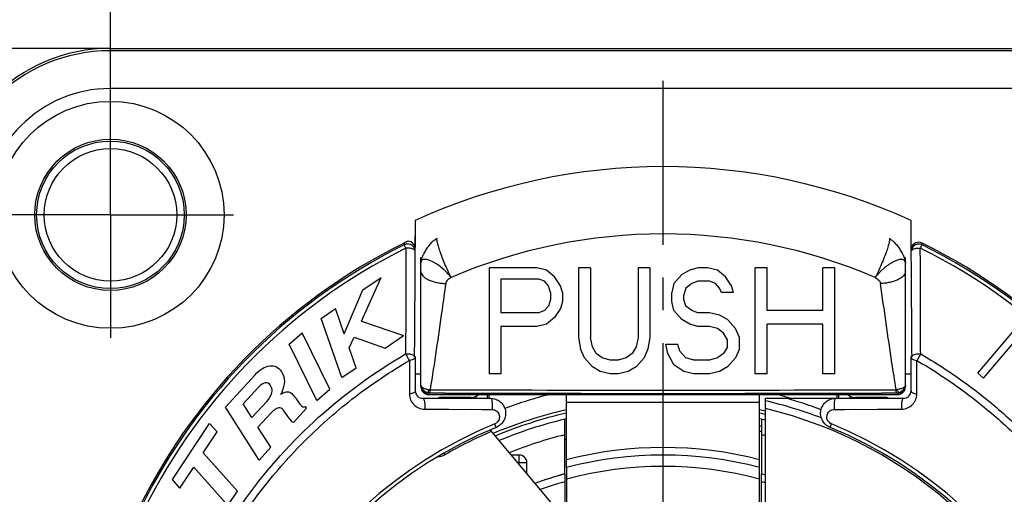
# Model space of a CAD drawing. Units: millimetres. Extents: x 0 to 420, y 0 to 297.
# Drawn here: x 228 to 280, y 214 to 239 of the extents above; entities that cross this region are included whole.
import ezdxf

# ---------------------------------------------------------------- set-up
doc = ezdxf.new("R2010")
doc.units = ezdxf.units.MM
doc.header["$LTSCALE"] = 23.1
doc.linetypes.add('CENTER', pattern=[0.6, 0.375, -0.075, 0.075, -0.075])
doc.layers.get('0').update_dxf_attribs({"linetype": 'CONTINUOUS'})
for name, color, linetype in [('AUSFORMSCHRAEGEN', 7, 'CONTINUOUS'), ('BEZUGSACHSEN', 7, 'CONTINUOUS'), ('FASEN', 7, 'CONTINUOUS'), ('FLAECHEN', 7, 'CONTINUOUS'), ('RUNDUNGEN', 7, 'CONTINUOUS'), ('ZEICHNUNGSBEMASSUNGEN', 7, 'CONTINUOUS')]:
    doc.layers.add(name, color=color, linetype=linetype)
doc.styles.get("Standard").update_dxf_attribs({"font": 'txt', "width": 0.7})
doc.dimstyles.new('DIMSTYLE_4', dxfattribs={"dimtxt": 3.5, "dimasz": 3.5, "dimexe": 1.5, "dimexo": 0, "dimgap": 0.875, "dimtad": 1, "dimlfac": 0.5, "dimdsep": 46, "dimtxsty": 'STANDARD', "dimblk": '_FILLED', "dimblk1": '_FILLED', "dimblk2": '_FILLED', "dimcen": 0.09, "dimclrt": 5, "dimadec": 3, "dimazin": 2, "dimtp": 0.3, "dimtm": 0.3, "dimtfac": 1, "dimtofl": 0, "dimtmove": 0, "dimatfit": 3, "dimldrblk": '_FILLED', "dimfxl": 1, "dimtolj": 1, "dimarcsym": 0})
doc.dimstyles.new('DIMSTYLE_5', dxfattribs={"dimtxt": 3.5, "dimasz": 3.5, "dimexe": 1.5, "dimexo": 0, "dimgap": 0.875, "dimtad": 1, "dimdec": 3, "dimlfac": 0.5, "dimdsep": 46, "dimtxsty": 'STANDARD', "dimblk": '_FILLED', "dimblk1": '_FILLED', "dimblk2": '_FILLED', "dimcen": 0.09, "dimclrt": 5, "dimadec": 3, "dimazin": 2, "dimtp": 0.2, "dimtm": 0.2, "dimtfac": 1, "dimtdec": 3, "dimtofl": 0, "dimtmove": 0, "dimatfit": 3, "dimldrblk": '_FILLED', "dimfxl": 1, "dimtolj": 1, "dimarcsym": 0})

# ---------------------------------------------------------------- blocks, each defined once
blk = doc.blocks.new('_FILLED')
at = {"color": 0, "linetype": 'BYBLOCK'}
blk.add_solid([(0, 0), (-1, 0.125), (-1, -0.125)], dxfattribs=at)
blk = doc.blocks.new('*D4')
at = {"layer": 'ZEICHNUNGSBEMASSUNGEN', "color": 2, "linetype": 'CONTINUOUS'}
for p, q in [((233.207, 237.44), (204.085, 237.44)), ((205.585, 237.44), (205.585, 199.441)), ((205.585, 161.443), (205.585, 199.441)), ((233.207, 161.443), (204.085, 161.443))]:
    blk.add_line(p, q, dxfattribs=at)
at = {"layer": 'ZEICHNUNGSBEMASSUNGEN', "color": 2, "linetype": 'CONTINUOUS', "xscale": 3.5, "yscale": 3.5, "zscale": 3.5}
for p, rotation in [((205.585, 237.44), 90), ((205.585, 161.443), 270)]:
    blk.add_blockref('_FILLED', p, dxfattribs=dict(at, rotation=rotation))
at = {"layer": 'ZEICHNUNGSBEMASSUNGEN', "color": 5, "linetype": 'CONTINUOUS', "insert": (201.21, 199.441), "char_height": 3.5, "width": 36, "attachment_point": 2, "rotation": 90, "line_spacing_factor": 0.9}
blk.add_mtext('38{\\ftxt.shx;\\W1.000000;\\H3.500000; }[1.496]', dxfattribs=at)
blk = doc.blocks.new('*D6')
at = {"layer": 'ZEICHNUNGSBEMASSUNGEN', "color": 2, "linetype": 'CONTINUOUS'}
for p, q in [((233.207, 229.996), (233.207, 253.972)), ((291.607, 230.533), (291.607, 253.972)), ((233.207, 252.472), (262.407, 252.472)), ((291.607, 252.472), (262.407, 252.472))]:
    blk.add_line(p, q, dxfattribs=at)
at = {"layer": 'ZEICHNUNGSBEMASSUNGEN', "color": 2, "linetype": 'CONTINUOUS', "xscale": 3.5, "yscale": 3.5, "zscale": 3.5, "rotation": 180}
blk.add_blockref('_FILLED', (233.207, 252.472), dxfattribs=at)
at = {"layer": 'ZEICHNUNGSBEMASSUNGEN', "color": 2, "linetype": 'CONTINUOUS', "xscale": 3.5, "yscale": 3.5, "zscale": 3.5}
blk.add_blockref('_FILLED', (291.607, 252.472), dxfattribs=at)
at = {"layer": 'ZEICHNUNGSBEMASSUNGEN', "color": 5, "linetype": 'CONTINUOUS', "insert": (260.407, 256.847), "char_height": 3.5, "width": 21.375, "attachment_point": 2, "line_spacing_factor": 0.9}
blk.add_mtext('29,2\\P[1.150]', dxfattribs=at)

msp = doc.modelspace()

# ---------------------------------------------------------------- linework, layer by layer
at = {"color": 7, "linetype": 'CONTINUOUS'}
for p, q in [((253.2072, 225.8395), (253.2072, 220.2395)), ((255.7272, 225.8395), (253.2072, 225.8395)), ((256.2522, 225.7204), (255.7272, 225.8395)), ((257.9322, 225.8395), (257.9322, 222.1459)), ((258.5622, 225.8395), (257.9322, 225.8395)), ((258.5622, 225.8395), (258.5622, 222.1459)), ((261.0822, 225.8395), (261.0822, 222.1459)), ((261.7122, 225.8395), (261.0822, 225.8395)), ((261.7122, 225.8395), (261.7122, 222.1459)), ((264.2322, 225.8395), (263.8122, 225.7204)), ((264.7572, 225.8395), (264.2322, 225.8395)), ((265.2822, 225.7204), (264.7572, 225.8395)), ((267.2772, 220.2395), (267.2772, 225.8395)), ((267.9072, 225.8395), (267.2772, 225.8395)), ((267.9072, 223.5757), (267.9072, 225.8395)), ((270.8472, 223.5757), (270.8472, 225.8395)), ((271.4772, 225.8395), (270.8472, 225.8395)), ((271.4772, 220.2395), (271.4772, 225.8395)), ((246.468, 223.0189), (247.5019, 225.322)), ((246.5419, 224.6677), (247.5019, 225.322)), ((256.6722, 225.3629), (256.2522, 225.7204)), ((256.9872, 224.8863), (256.6722, 225.3629)), ((263.3922, 225.4821), (262.9722, 225.0055)), ((263.8122, 225.7204), (263.3922, 225.4821)), ((265.7022, 225.3629), (265.2822, 225.7204)), ((266.0172, 224.8863), (265.7022, 225.3629)), ((253.8372, 225.2438), (253.8372, 223.4566)), ((255.8322, 225.2438), (253.8372, 225.2438)), ((256.1472, 225.1246), (255.8322, 225.2438)), ((256.3572, 224.8863), (256.1472, 225.1246)), ((256.4622, 224.5289), (256.3572, 224.8863)), ((257.0922, 224.5289), (256.9872, 224.8863)), ((262.9722, 225.0055), (262.8672, 224.5289)), ((263.6022, 224.7672), (263.4972, 224.4098)), ((263.9172, 225.0055), (263.6022, 224.7672)), ((264.2322, 225.1246), (263.9172, 225.0055)), ((264.8622, 225.1246), (264.2322, 225.1246)), ((265.1772, 225.0055), (264.8622, 225.1246)), ((265.3872, 224.7672), (265.1772, 225.0055)), ((265.4922, 224.5289), (265.3872, 224.7672)), ((266.1222, 224.5289), (266.0172, 224.8863)), ((245.5635, 222.3393), (246.5419, 224.6677)), ((256.4622, 224.5289), (256.4622, 224.1715)), ((257.0922, 224.5289), (257.0922, 224.0523)), ((262.8672, 224.0523), (262.8672, 224.5289)), ((263.4972, 224.1715), (263.4972, 224.4098)), ((266.1222, 224.5289), (265.4922, 224.5289)), ((256.3572, 223.814), (256.1472, 223.5757)), ((256.4622, 224.1715), (256.3572, 223.814)), ((256.9872, 223.6949), (256.6722, 223.2183)), ((257.0922, 224.0523), (256.9872, 223.6949)), ((262.9722, 223.5757), (262.8672, 224.0523)), ((263.6022, 223.814), (263.4972, 224.1715)), ((263.9172, 223.5757), (263.6022, 223.814)), ((244.3403, 223.1672), (245.0943, 223.681)), ((245.5635, 222.3393), (245.0943, 223.681)), ((255.8322, 223.4566), (253.8372, 223.4566)), ((256.1472, 223.5757), (255.8322, 223.4566)), ((256.6722, 223.2183), (256.2522, 222.8608)), ((263.3922, 223.0991), (262.9722, 223.5757)), ((264.2322, 223.4566), (263.9172, 223.5757)), ((264.8622, 223.4566), (264.2322, 223.4566)), ((265.3872, 223.3374), (264.8622, 223.4566)), ((265.8072, 223.0991), (265.3872, 223.3374)), ((270.8472, 223.5757), (267.9072, 223.5757)), ((245.434, 220.04), (244.3403, 223.1672)), ((246.468, 223.0189), (248.6911, 222.2599)), ((253.8372, 222.7417), (253.8372, 220.2395)), ((255.7272, 222.7417), (253.8372, 222.7417)), ((256.2522, 222.8608), (255.7272, 222.7417)), ((263.8122, 222.8608), (263.3922, 223.0991)), ((264.2322, 222.7417), (263.8122, 222.8608)), ((264.8622, 222.7417), (264.2322, 222.7417)), ((265.2822, 222.6225), (264.8622, 222.7417)), ((266.2272, 222.6225), (265.8072, 223.0991)), ((267.9072, 220.2395), (267.9072, 222.8608)), ((270.8472, 222.8608), (267.9072, 222.8608)), ((270.8472, 220.2395), (270.8472, 222.8608)), ((279.0279, 220.2676), (281.0983, 222.7075)), ((242.6464, 221.8021), (243.3331, 222.4029)), ((244.7951, 219.4301), (243.3331, 222.4029)), ((245.8204, 221.6048), (246.089, 222.1716)), ((246.089, 222.1716), (247.716, 221.5953)), ((247.716, 221.5953), (248.6911, 222.2599)), ((257.9322, 222.1459), (258.0372, 221.5502)), ((258.6672, 221.6693), (258.5622, 222.1459)), ((261.0822, 222.1459), (260.9772, 221.6693)), ((261.7122, 222.1459), (261.6072, 221.5502)), ((265.5972, 222.3842), (265.2822, 222.6225)), ((265.8072, 222.0268), (265.5972, 222.3842)), ((266.4372, 222.1459), (266.2272, 222.6225)), ((266.4372, 221.5502), (266.4372, 222.1459)), ((279.3329, 220.0088), (281.139, 222.1373)), ((244.1085, 218.8293), (242.6464, 221.8021)), ((258.8772, 221.3119), (258.6672, 221.6693)), ((260.9772, 221.6693), (260.7672, 221.3119)), ((262.6572, 221.3119), (262.5522, 221.7885)), ((263.1822, 221.7885), (262.5522, 221.7885)), ((263.2872, 221.431), (263.1822, 221.7885)), ((265.8072, 221.6693), (265.5972, 221.3119)), ((265.8072, 221.6693), (265.8072, 222.0268)), ((246.188, 220.5539), (245.8204, 221.6048)), ((258.2472, 221.0736), (258.0372, 221.5502)), ((259.1922, 221.0736), (258.8772, 221.3119)), ((260.7672, 221.3119), (260.4522, 221.0736)), ((261.6072, 221.5502), (261.3972, 221.0736)), ((262.9722, 220.7161), (262.6572, 221.3119)), ((263.6022, 221.0736), (263.2872, 221.431)), ((265.5972, 221.3119), (265.2822, 221.0736)), ((266.4372, 221.5502), (266.2272, 221.0736)), ((258.6672, 220.597), (258.2472, 221.0736)), ((259.0872, 220.3587), (258.6672, 220.597)), ((259.6122, 220.9544), (259.1922, 221.0736)), ((260.0322, 220.9544), (259.6122, 220.9544)), ((260.4522, 221.0736), (260.0322, 220.9544)), ((260.9772, 220.597), (260.5572, 220.3587)), ((261.3972, 221.0736), (260.9772, 220.597)), ((263.4972, 220.3587), (262.9722, 220.7161)), ((264.0222, 220.9544), (263.6022, 221.0736)), ((264.8622, 220.9544), (264.0222, 220.9544)), ((265.2822, 221.0736), (264.8622, 220.9544)), ((265.8072, 220.597), (265.3872, 220.3587)), ((266.2272, 221.0736), (265.8072, 220.597)), ((239.2833, 218.4706), (240.8495, 220.1788)), ((245.434, 220.04), (246.188, 220.5539)), ((253.8372, 220.2395), (253.2072, 220.2395)), ((259.6122, 220.2395), (259.0872, 220.3587)), ((260.0322, 220.2395), (259.6122, 220.2395)), ((260.5572, 220.3587), (260.0322, 220.2395)), ((264.0222, 220.2395), (263.4972, 220.3587)), ((264.8622, 220.2395), (264.0222, 220.2395)), ((265.3872, 220.3587), (264.8622, 220.2395)), ((267.9072, 220.2395), (267.2772, 220.2395)), ((271.4772, 220.2395), (270.8472, 220.2395)), ((279.0279, 220.2676), (279.3329, 220.0088)), ((240.2188, 218.6423), (241.0677, 219.5681)), ((244.1085, 218.8293), (244.7951, 219.4301)), ((253.4072, 219.1395), (271.4072, 219.1395)), ((240.6815, 217.9157), (240.2188, 218.6423)), ((240.6815, 217.9157), (241.4851, 218.7922)), ((243.5701, 218.4111), (243.5109, 218.504)), ((241.0626, 215.6761), (239.2833, 218.4706)), ((241.0004, 217.4148), (241.6951, 218.1725)), ((242.5361, 218.0386), (242.3781, 218.2649)), ((242.8795, 217.6578), (243.5701, 218.4111)), ((236.4851, 214.6401), (238.4467, 217.6091)), ((238.8405, 217.1647), (238.4467, 217.6091)), ((257.2072, 214.9409), (257.2072, 217.8304)), ((267.6072, 217.8304), (267.6072, 214.9409)), ((238.1112, 216.0608), (238.8405, 217.1647)), ((241.6792, 216.3486), (241.0004, 217.4148)), ((257.2664, 216.7777), (257.3064, 216.7892)), ((257.2669, 216.776), (257.3072, 216.7864)), ((239.9147, 214.0258), (238.1112, 216.0608)), ((241.0626, 215.6761), (241.6792, 216.3486)), ((236.8789, 214.1957), (237.6082, 215.2996)), ((239.4117, 213.2646), (237.6082, 215.2996)), ((236.8789, 214.1957), (236.4851, 214.6401)), ((239.4117, 213.2646), (239.9147, 214.0258))]:
    msp.add_line(p, q, dxfattribs=at)
for radius in [3.9, 3.5]:
    msp.add_circle((233.2072, 228.6395), radius, dxfattribs=at)
for centre, radius, start, end in [((262.4072, 199.4395), 30.9, 115.8539, 116.2713), ((248.9065, 226.845), 0.4025, 64.89313, 86.31769), ((248.9073, 226.8477), 0.3998, 10.93786, 64.8327), ((239.3116, 220.5), 3.1937, 335.15729, 336.50979), ((262.4072, 195.9395), 22.5, 103.10424, 103.36245), ((261.6085, 196.1535), 22.1201, 74.25733, 74.52564), ((262.4072, 195.9395), 22.5, 76.10993, 76.86865), ((263.2263, 195.8203), 21.7981, 78.4061, 78.67279), ((263.1877, 196.2149), 21.3984, 106.06427, 106.22944), ((262.4072, 195.9395), 19.7, 105.30513, 109.24745)]:
    msp.add_arc(centre, radius, start, end, dxfattribs=at)
at = {"color": 9, "linetype": 'CONTINUOUS'}
for radius, start, end in [(23.9685, 104.43836, 110.42199), (23.9685, 73.80457, 75.56167), (21.7, 103.86478, 112.01694), (21.7, 75.58774, 76.13522)]:
    msp.add_arc((262.4072, 195.9395), radius, start, end, dxfattribs=at)
at = {"color": 7, "linetype": 'CONTINUOUS'}
for points in [[(240.8495, 220.1788), (241.1085, 220.4613), (241.3673, 220.6182), (241.6254, 220.6546)], [(241.6254, 220.6546), (241.8851, 220.6911), (242.095, 220.5857), (242.252, 220.3391)], [(242.252, 220.3391), (242.3511, 220.1835), (242.3995, 220.0145), (242.3972, 219.8321)], [(241.3835, 219.7534), (241.267, 219.7309), (241.1622, 219.6713), (241.0677, 219.5681)], [(241.668, 219.6153), (241.5955, 219.7292), (241.4997, 219.7757), (241.3835, 219.7534)], [(241.6357, 218.9997), (241.7722, 219.2275), (241.784, 219.4332), (241.668, 219.6153)], [(242.3972, 219.8321), (242.3952, 219.6655), (242.3433, 219.4634), (242.2406, 219.2271)], [(242.2098, 219.1583), (242.2998, 219.2083), (242.3722, 219.2422), (242.4278, 219.2619)], [(242.4278, 219.2619), (242.503, 219.2885), (242.5841, 219.2869), (242.6699, 219.2615)], [(242.6699, 219.2615), (242.7557, 219.2362), (242.8875, 219.1003), (243.0615, 218.8527)], [(241.4851, 218.7922), (241.5324, 218.8438), (241.583, 218.9119), (241.6357, 218.9997)], [(243.0615, 218.8527), (243.1842, 218.6781), (243.273, 218.5659), (243.326, 218.5209)], [(243.326, 218.5209), (243.3791, 218.4759), (243.4418, 218.4704), (243.5109, 218.504)], [(241.9004, 218.3474), (241.8121, 218.2841), (241.7444, 218.2263), (241.6951, 218.1725)], [(242.3781, 218.2649), (242.2455, 218.4547), (242.0871, 218.4812), (241.9004, 218.3474)], [(242.8795, 217.6578), (242.8007, 217.694), (242.688, 217.8218), (242.5361, 218.0386)]]:
    msp.add_open_spline(points, degree=3, dxfattribs=at)
at = {"layer": 'AUSFORMSCHRAEGEN', "color": 7, "linetype": 'CONTINUOUS'}
for p, q in [((233.2072, 237.4395), (291.6072, 237.4395)), ((253.2072, 218.9395), (253.2072, 219.1395)), ((271.6072, 218.9395), (271.6072, 219.1395))]:
    msp.add_line(p, q, dxfattribs=at)
for centre, radius, start, end in [((233.2072, 228.6395), 8.8, 90, 180), ((262.4072, 195.9395), 25.8932, 117.15862, 117.3406), ((262.4072, 195.9395), 25.8932, 62.6594, 62.84138), ((262.4072, 195.9395), 22.8, 102.92945, 112.91079), ((262.4072, 195.9395), 22.8, 76.29763, 77.07055)]:
    msp.add_arc(centre, radius, start, end, dxfattribs=at)
at = {"layer": 'BEZUGSACHSEN', "color": 7, "linetype": 'CENTER'}
for p, q in [((262.4072, 199.3395), (262.4072, 237.3395)), ((233.2072, 228.6395), (233.2072, 235.1395)), ((233.2072, 228.6395), (226.7072, 228.6395)), ((233.2072, 228.6395), (233.2072, 222.1395)), ((233.2072, 228.6395), (239.7072, 228.6395))]:
    msp.add_line(p, q, dxfattribs=at)
at = {"layer": 'BEZUGSACHSEN', "color": 7, "linetype": 'CONTINUOUS'}
for p, q in [((257.3072, 215.2784), (257.3072, 214.6572)), ((267.5072, 214.6572), (267.5072, 215.2784))]:
    msp.add_line(p, q, dxfattribs=at)
msp.add_circle((233.2072, 228.6395), 6, dxfattribs=at)
for radius, start, end in [(20, 75.22641, 104.77359), (19.4, 74.75859, 105.24141)]:
    msp.add_arc((262.4072, 195.9395), radius, start, end, dxfattribs=at)
at = {"layer": 'FASEN', "color": 7, "linetype": 'CONTINUOUS'}
msp.add_circle((233.2072, 228.6395), 4, dxfattribs=at)
at = {"layer": 'FLAECHEN', "color": 7, "linetype": 'CONTINUOUS'}
for p, q in [((249.3069, 228.3409), (249.2971, 226.6954)), ((249.3069, 228.3409), (249.2987, 226.9291)), ((275.5173, 226.6953), (275.5075, 228.3409)), ((249.3071, 220.2302), (249.6067, 220.2325)), ((275.2076, 220.2325), (275.5073, 220.2302))]:
    msp.add_line(p, q, dxfattribs=at)
msp.add_arc((262.4072, 199.6103), 31.5763, 65.48846, 114.51154, dxfattribs=at)
for points, knots in [([(249.2971, 226.6954), (249.2911, 225.7661), (249.2788, 223.9058), (249.2645, 222.0456), (249.2572, 221.1146)], [0, 0, 0, 0, 0.4995537, 1, 1, 1, 1]), ([(275.5572, 221.1138), (275.5499, 222.0449), (275.5356, 223.9054), (275.5233, 225.7659), (275.5173, 226.6954)], [0, 0, 0, 0, 0.5004463, 1, 1, 1, 1])]:
    msp.add_open_spline(points, degree=3, knots=knots, dxfattribs=at)
at = {"layer": 'RUNDUNGEN', "color": 9, "linetype": 'CONTINUOUS'}
for p, q in [((233.2072, 235.3171), (233.2072, 237.4395)), ((291.6072, 237.3167), (233.2072, 237.3167)), ((291.6072, 235.3171), (233.2072, 235.3171)), ((248.7302, 227.1478), (248.7297, 227.0536)), ((248.8184, 226.8745), (248.7297, 227.0536)), ((276.0847, 227.0536), (276.0842, 227.1478)), ((248.804, 222.1949), (248.8004, 221.2829)), ((248.8042, 222.2595), (248.804, 222.1949)), ((250.0266, 219.2125), (250.0072, 219.2122)), ((250.0072, 219.1395), (250.0072, 219.2122)), ((250.8778, 219.2111), (250.0438, 219.2126)), ((252.5357, 218.9395), (252.5357, 219.0567)), ((272.2787, 219.0567), (272.2787, 218.9395)), ((274.7705, 219.2126), (273.9366, 219.2111)), ((274.7878, 219.2125), (274.7705, 219.2126)), ((274.7878, 219.2125), (274.8072, 219.2122)), ((274.8072, 219.2122), (274.8072, 219.1395)), ((257.3072, 218.7395), (267.5072, 218.7395)), ((249.8078, 218.3649), (253.3676, 218.3541)), ((271.4468, 218.3541), (275.0064, 218.3649)), ((253.5868, 217.3996), (253.5108, 217.5846)), ((271.2276, 217.3996), (271.3036, 217.5846)), ((250.829, 216.0406), (250.8775, 215.9564)), ((254.8072, 215.4176), (254.8072, 215.9395)), ((254.7048, 215.5395), (255.2072, 215.5395))]:
    msp.add_line(p, q, dxfattribs=at)
at = {"layer": 'RUNDUNGEN', "color": 7, "linetype": 'CONTINUOUS'}
for p, q in [((249.6072, 219.5396), (249.6072, 226.3768)), ((275.2072, 219.5396), (275.2072, 226.3768)), ((249.3072, 221.1141), (249.3072, 219.3395)), ((275.5072, 219.3395), (275.5072, 221.1133)), ((250.0072, 219.1395), (253.4072, 219.1395)), ((253.1357, 218.9395), (253.1357, 219.1395)), ((257.3072, 215.2784), (257.3072, 219.1395)), ((267.5072, 215.2784), (267.5072, 219.1395)), ((271.4072, 219.1395), (274.8072, 219.1395)), ((271.6787, 219.1395), (271.6787, 218.9395)), ((249.7072, 218.9395), (253.2928, 218.9395)), ((252.2446, 218.9779), (250.5881, 218.9779)), ((267.8072, 212.7621), (267.8072, 218.9395)), ((267.8072, 218.9395), (275.1072, 218.9395)), ((274.2263, 218.9779), (272.5698, 218.9779)), ((253.2618, 217.2593), (257.0072, 212.7957)), ((254.8072, 215.9395), (254.3692, 215.9395)), ((255.2072, 214.9409), (255.2072, 215.5395)), ((257.2072, 214.9409), (257.2072, 212.8178)), ((267.6072, 212.8178), (267.6072, 214.9409)), ((257.3072, 214.6572), (257.3072, 212.8456)), ((267.5072, 212.8456), (267.5072, 214.6572))]:
    msp.add_line(p, q, dxfattribs=at)
at = {"layer": 'RUNDUNGEN', "color": 9, "linetype": 'CONTINUOUS'}
for points in [[(249.8078, 218.3649), (250.4557, 218.3637), (251.0801, 218.361)], [(252.2616, 218.3573), (252.8237, 218.3551), (253.3676, 218.3541)], [(271.4468, 218.3541), (271.9874, 218.355), (272.5474, 218.3573)], [(273.7287, 218.361), (274.3551, 218.3637), (275.0064, 218.3649)]]:
    msp.add_lwpolyline(points, dxfattribs=at)
for centre, radius, start, end in [((233.2072, 228.6395), 8.6772, 90, 180), ((233.2072, 228.6395), 6.6775, 90, 180), ((262.4072, 199.168), 28.4589, 66.80884, 113.19116), ((262.4072, 199.4395), 30.8158, 116.34963, 63.65037), ((262.4072, 199.4395), 30.6158, 116.34745, 63.65255), ((248.9078, 226.6925), 0.4027, 102.33537, 116.25505), ((250.0072, 219.6122), 0.4, 201.95117, 270.00042), ((250.0429, 216.9458), 2.2667, 89.97616, 90.41277), ((262.4046, 3586.887), 3367.5154, 269.7908371, 270.2092505), ((274.8072, 219.6122), 0.4, 269.99964, 337.51427), ((274.6574, 219.7728), 0.5799, 321.54229, 328.47432), ((274.8077, 219.6119), 0.3994, 337.52036, 339.5257), ((262.4072, 195.9395), 23.9, 69.55869, 74.22932), ((262.4072, 195.9395), 23.1, 320.0581, 76.48101), ((262.4072, 195.9395), 23.402, 112.3433, 67.6567), ((271.4571, 217.9555), 0.4015, 224.58651, 242.05136), ((271.4541, 217.9507), 0.3958, 242.10655, 247.64742), ((262.4072, 195.9395), 23.1, 113.14389, 119.9419), ((250.4752, 216.6549), 0.806, 271.71195, 299.94059), ((262.4072, 195.9395), 20.4, 75.52257, 104.47737), ((262.4072, 195.9395), 19.3, 105.63045, 109.69121), ((262.4072, 195.9395), 19.3, 73.74911, 74.36953)]:
    msp.add_arc(centre, radius, start, end, dxfattribs=at)
at = {"layer": 'RUNDUNGEN', "color": 7, "linetype": 'CONTINUOUS'}
for centre, radius, start, end in [((262.4072, 199.4395), 30.9, 116.2713, 63.7287), ((248.9078, 226.6957), 0.3992, 12.20035, 102.37433), ((275.9072, 226.6953), 0.3999, 63.64753, 167.83949), ((275.9072, 226.7893), 0.3999, 63.72596, 165.47266), ((249.7072, 219.3395), 0.4, 180, 270), ((262.4072, 6790.5358), 6571.3348, 269.89947461, 270.10052471), ((275.1072, 219.3395), 0.4, 270, 360), ((262.4072, 195.9395), 23.5, 69.15831, 76.71545), ((262.4072, 195.9395), 22.9685, 102.83321, 113.03377), ((262.4072, 195.9395), 22.9685, 76.39425, 77.16679), ((262.4072, 195.9395), 22.5, 103.3625, 112.67719), ((262.4072, 195.9395), 23.202, 112.3433, 67.6567), ((254.8072, 215.5395), 0.4, 0, 90), ((262.4072, 195.9395), 19.7, 105.30513, 110.12137), ((262.4072, 195.9395), 19.7, 74.08948, 74.69487)]:
    msp.add_arc(centre, radius, start, end, dxfattribs=at)
for centre, major_axis, ratio, start_param, end_param in [((250.0072, 219.5396), (0, 0.4), 0.9999619, -4.712389, -3.1415927), ((274.8072, 219.5396), (0, 0.4), 0.9999619, -3.1415927, -1.5707963), ((252.2446, 219.578), (-0.4189, -0.4296), 0.9999257, 7.0560029, 7.8030013), ((272.5698, 219.578), (-0.4189, 0.4296), 0.9999257, 7.904962, 8.6519604)]:
    msp.add_ellipse(centre, major_axis=major_axis, ratio=ratio, start_param=start_param, end_param=end_param, dxfattribs=at)
at = {"layer": 'RUNDUNGEN', "color": 9, "linetype": 'CONTINUOUS'}
for points, knots in [([(249.6072, 226.1068), (249.6072, 226.1266), (249.6125, 226.1727), (249.6277, 226.2473), (249.6535, 226.3324), (249.6892, 226.4237), (249.7335, 226.5198), (249.8038, 226.6557), (249.9059, 226.8252), (250.0428, 227.0152), (250.1648, 227.1582), (250.2635, 227.2559), (250.3341, 227.3154), (250.3986, 227.3606), (250.4392, 227.3853), (250.457, 227.3939)], [0, 0, 0, 0, 0.0375101, 0.0874149, 0.1441125, 0.2058467, 0.2728572, 0.3445278, 0.4955556, 0.6472704, 0.7877918, 0.8510409, 0.9101185, 0.9625651, 1, 1, 1, 1]), ([(250.457, 227.3939), (250.4496, 227.3893), (250.4435, 227.3728), (250.441, 227.3494), (250.4413, 227.311), (250.4494, 227.2501), (250.4765, 227.1193), (250.5358, 226.9138), (250.6331, 226.628), (250.7565, 226.3044), (250.8972, 225.9663), (251.0452, 225.638), (251.1486, 225.4269), (251.2001, 225.3273)], [0, 0, 0, 0, 0.0118132, 0.0209326, 0.0325202, 0.0633157, 0.1041, 0.2131977, 0.3526452, 0.5126666, 0.6819009, 0.8482927, 1, 1, 1, 1]), ([(274.3574, 227.3939), (274.3601, 227.392), (274.3647, 227.3847), (274.372, 227.362), (274.3744, 227.3179), (274.3656, 227.25), (274.3467, 227.1619), (274.3189, 227.0547), (274.2669, 226.8786), (274.1813, 226.628), (274.0577, 226.3044), (273.9176, 225.966), (273.79, 225.688), (273.692, 225.4744), (273.6412, 225.3743), (273.6143, 225.3273)], [0, 0, 0, 0, 0.0044444, 0.0112842, 0.0323304, 0.0632029, 0.1039531, 0.154196, 0.2130755, 0.3525408, 0.5125812, 0.6818363, 0.8482447, 0.9266876, 1, 1, 1, 1]), ([(274.3574, 227.3939), (274.375, 227.3854), (274.4155, 227.3605), (274.4802, 227.3155), (274.5511, 227.2559), (274.6226, 227.1851), (274.6945, 227.1051), (274.7925, 226.986), (274.9086, 226.8252), (275.0109, 226.6557), (275.081, 226.5197), (275.1253, 226.4237), (275.1613, 226.3318), (275.1867, 226.2448), (275.2, 226.1775), (275.2058, 226.1325), (275.2072, 226.1144), (275.2072, 226.1068)], [0, 0, 0, 0, 0.0370126, 0.0898612, 0.1491683, 0.2123284, 0.2802921, 0.3527692, 0.5044938, 0.6556235, 0.7273289, 0.794142, 0.8559378, 0.9140329, 0.9656074, 0.9856731, 1, 1, 1, 1]), ([(248.8195, 226.875), (248.8175, 226.1074), (248.8115, 224.5689), (248.8074, 223.0305), (248.8042, 222.2595)], [0, 0, 0, 0, 0.4989146, 1, 1, 1, 1]), ([(249.1558, 226.8393), (249.1312, 226.8483), (249.0215, 226.8793), (248.9054, 226.8823), (248.8184, 226.8745)], [0, 0, 0, 0, 0.2310778, 1, 1, 1, 1]), ([(249.2983, 226.7332), (249.2874, 226.7569), (249.2431, 226.8021), (249.1879, 226.8275), (249.1558, 226.8393)], [0, 0, 0, 0, 0.4329703, 1, 1, 1, 1]), ([(275.5161, 226.7338), (275.527, 226.7572), (275.5713, 226.8017), (275.6258, 226.8272), (275.6577, 226.8389)], [0, 0, 0, 0, 0.431446, 1, 1, 1, 1]), ([(275.6577, 226.8389), (275.7091, 226.8578), (275.8222, 226.8806), (275.937, 226.8806), (275.996, 226.8745)], [0, 0, 0, 0, 0.4797788, 1, 1, 1, 1]), ([(276.014, 221.2827), (276.0124, 221.7508), (276.007, 222.9182), (276.0023, 224.7823), (275.9967, 226.1783), (275.9949, 226.875)], [0, 0, 0, 0, 0.2510897, 0.626264, 1, 1, 1, 1]), ([(275.996, 226.8745), (276.0083, 226.8987), (276.0258, 226.9331), (276.0464, 226.9767), (276.0588, 227.0027), (276.0692, 227.0231), (276.0781, 227.0381), (276.0818, 227.0475), (276.0851, 227.0523), (276.0847, 227.0536)], [0, 0, 0, 0, 0.4079926, 0.5787329, 0.7233015, 0.8393424, 0.9250456, 0.9787758, 1, 1, 1, 1]), ([(251.2001, 225.3273), (251.1388, 225.4117), (250.9985, 225.5794), (250.7572, 225.8083), (250.5304, 225.9761), (250.3465, 226.0939), (250.2145, 226.1667), (250.0879, 226.2207), (249.9711, 226.2577), (249.8677, 226.2806), (249.7781, 226.2866), (249.7033, 226.2708), (249.6464, 226.2326), (249.6129, 226.1744), (249.6072, 226.1299), (249.6072, 226.1068)], [0, 0, 0, 0, 0.1538826, 0.321743, 0.4896525, 0.5694175, 0.6439434, 0.7118253, 0.7722672, 0.8243963, 0.8678793, 0.9038956, 0.9352487, 0.9659207, 1, 1, 1, 1]), ([(275.2072, 226.1068), (275.2072, 226.15), (275.1873, 226.22), (275.1113, 226.2715), (275.0362, 226.2858), (274.9467, 226.2805), (274.8431, 226.2584), (274.7264, 226.2213), (274.6, 226.1667), (274.4681, 226.0936), (274.3327, 226.0066), (274.1956, 225.9097), (274.0607, 225.8039), (273.9321, 225.6906), (273.8139, 225.5715), (273.7108, 225.4483), (273.6463, 225.3664), (273.6143, 225.3273)], [0, 0, 0, 0, 0.06374, 0.0951817, 0.1311301, 0.1746835, 0.2268215, 0.2873039, 0.3552901, 0.4299168, 0.5097405, 0.5929326, 0.6778475, 0.7628639, 0.8459625, 0.9253883, 1, 1, 1, 1]), ([(249.6072, 225.6408), (249.6072, 225.6019), (249.6292, 225.5168), (249.7131, 225.4025), (249.8415, 225.2965), (250.0095, 225.2019), (250.2102, 225.1224), (250.4349, 225.0615), (250.6735, 225.0221), (250.8365, 225.0113), (250.9181, 225.01)], [0, 0, 0, 0, 0.0751254, 0.1634828, 0.2697665, 0.394162, 0.5340829, 0.6852704, 0.8424808, 1, 1, 1, 1]), ([(251.2001, 225.3273), (251.1661, 225.3082), (251.1009, 225.2666), (251.0145, 225.1933), (250.9474, 225.1089), (250.9226, 225.0428), (250.9181, 225.01)], [0, 0, 0, 0, 0.2672859, 0.5291039, 0.7734621, 1, 1, 1, 1]), ([(273.6143, 225.3273), (273.6473, 225.3068), (273.7114, 225.264), (273.7977, 225.1914), (273.866, 225.1086), (273.8914, 225.043), (273.8958, 225.0105)], [0, 0, 0, 0, 0.2674665, 0.5299313, 0.7740315, 1, 1, 1, 1]), ([(275.2072, 225.6415), (275.2072, 225.6026), (275.1852, 225.5174), (275.1013, 225.403), (274.9727, 225.2971), (274.8047, 225.2023), (274.6039, 225.123), (274.3792, 225.0619), (274.1406, 225.0226), (273.9774, 225.0117), (273.8958, 225.0104)], [0, 0, 0, 0, 0.075138, 0.1635028, 0.2698423, 0.3941744, 0.5341049, 0.6852731, 0.8424814, 1, 1, 1, 1]), ([(250.9182, 225.01), (250.8549, 224.5437), (250.5967, 222.6723), (250.3199, 220.8034), (250.0984, 219.4023)], [0, 0, 0, 0, 0.2491271, 1, 1, 1, 1]), ([(274.7159, 219.4023), (274.6418, 219.8706), (274.3526, 221.7376), (274.0857, 223.6081), (273.8958, 225.0105)], [0, 0, 0, 0, 0.250953, 1, 1, 1, 1]), ([(235.8154, 203.3874), (236.2104, 205.2389), (237.3911, 208.871), (240.2494, 213.8266), (244.0728, 218.0836), (247.1611, 220.3336), (248.8004, 221.2829)], [0, 0, 0, 0, 0.2499228, 0.4999027, 0.7499289, 1, 1, 1, 1]), ([(276.014, 221.2827), (276.7926, 220.8319), (278.3059, 219.8519), (280.4182, 218.165), (282.3533, 216.2766), (284.6696, 213.5185), (287.0351, 209.6602), (288.5937, 205.4114), (289.321, 201.884), (289.6032, 199.1951), (289.6183, 196.4913), (289.2832, 192.9052), (288.2007, 188.5098), (285.8908, 183.5987), (282.66, 179.2373), (279.3001, 176.2024), (276.2976, 174.2109), (273.9062, 172.9463), (271.4007, 171.9256), (267.9442, 170.9036), (263.4578, 170.2793), (258.9366, 170.5569), (255.4117, 171.3103), (252.8349, 172.1358), (250.3535, 173.2129), (248.7782, 174.092), (248.0149, 174.5692)], [0, 0, 0, 0, 0.0312589, 0.0625173, 0.0937762, 0.1250362, 0.1874818, 0.2499242, 0.2811836, 0.3124433, 0.3437035, 0.3749649, 0.4374131, 0.4998644, 0.562319, 0.6247796, 0.6560516, 0.6873271, 0.7186068, 0.7498901, 0.8123835, 0.8748775, 0.9061624, 0.9374452, 0.9687245, 1, 1, 1, 1]), ([(248.8015, 221.2834), (248.8885, 221.2939), (249.0178, 221.2908), (249.1709, 221.25), (249.2346, 221.2172), (249.2591, 221.1973)], [0, 0, 0, 0, 0.5546317, 0.8008832, 1, 1, 1, 1]), ([(248.8015, 221.2834), (248.8195, 221.2568), (248.8503, 221.1975), (248.9005, 221.1097), (248.9516, 221.0225), (248.9837, 220.9639), (249.0017, 220.9373)], [0, 0, 0, 0, 0.2410051, 0.500009, 0.7589401, 1, 1, 1, 1]), ([(249.3072, 221.1136), (249.3072, 221.1065), (249.3012, 221.072), (249.278, 221.0425), (249.2568, 221.0251)], [0, 0, 0, 0, 0.2068123, 1, 1, 1, 1]), ([(249.2591, 221.1973), (249.2731, 221.1859), (249.2966, 221.1617), (249.3072, 221.1285), (249.3072, 221.1136)], [0, 0, 0, 0, 0.5472491, 1, 1, 1, 1]), ([(275.5072, 221.1136), (275.5072, 221.1205), (275.5127, 221.1533), (275.5353, 221.1811), (275.5553, 221.1976)], [0, 0, 0, 0, 0.2102422, 1, 1, 1, 1]), ([(275.5072, 221.1136), (275.5072, 221.0978), (275.5182, 221.0629), (275.543, 221.0374), (275.5577, 221.0254)], [0, 0, 0, 0, 0.4539384, 1, 1, 1, 1]), ([(275.5553, 221.1976), (275.5797, 221.2175), (275.6436, 221.25), (275.754, 221.2794), (275.8805, 221.292), (275.9692, 221.2908), (276.0129, 221.2834)], [0, 0, 0, 0, 0.1986212, 0.4444204, 0.7197487, 1, 1, 1, 1]), ([(276.0129, 221.2834), (275.9821, 221.2243), (275.9115, 221.1111), (275.8485, 220.9935), (275.8127, 220.9373)], [0, 0, 0, 0, 0.4999996, 1, 1, 1, 1]), ([(248.2269, 174.9081), (247.2508, 175.5182), (245.3752, 176.866), (242.847, 179.2312), (240.6432, 181.9017), (238.8007, 184.8325), (237.3491, 187.9753), (236.3124, 191.278), (235.7072, 194.6862), (235.5433, 198.1437), (235.8234, 201.5937), (236.543, 204.9795), (237.6905, 208.2455), (239.2472, 211.3378), (241.1881, 214.2053), (243.4813, 216.8005), (246.0889, 219.0793), (248.0097, 220.3629), (249.0061, 220.9398)], [0, 0, 0, 0, 0.062512, 0.1250175, 0.1875172, 0.2500127, 0.3125053, 0.3749951, 0.4374833, 0.4999696, 0.562455, 0.6249407, 0.6874293, 0.7499268, 0.8124362, 0.8749511, 0.9374755, 1, 1, 1, 1]), ([(275.8137, 220.9367), (276.5809, 220.4925), (278.072, 219.527), (280.1534, 217.8648), (282.0601, 216.0042), (284.3424, 213.2867), (286.6733, 209.4851), (288.2091, 205.2988), (288.9258, 201.8232), (289.2039, 199.1738), (289.2189, 196.5097), (288.8888, 192.9763), (287.8224, 188.6455), (285.5466, 183.8064), (282.3634, 179.5089), (279.0529, 176.5185), (276.0946, 174.556), (273.7383, 173.31), (271.2696, 172.3041), (267.8639, 171.297), (263.4434, 170.6817), (258.9885, 170.9551), (255.5153, 171.6973), (252.9762, 172.5105), (250.5313, 173.5718), (248.979, 174.4379), (248.2269, 174.9081)], [0, 0, 0, 0, 0.031259, 0.0625175, 0.0937764, 0.1250363, 0.1874816, 0.2499235, 0.2811827, 0.312442, 0.343702, 0.3749631, 0.4374107, 0.4998616, 0.562316, 0.6247767, 0.6560488, 0.6873244, 0.7186043, 0.7498879, 0.8123819, 0.8748766, 0.9061617, 0.9374448, 0.9687244, 1, 1, 1, 1]), ([(249.2568, 221.0251), (249.2258, 220.9994), (249.1407, 220.9621), (249.052, 220.9419), (249.0017, 220.9373)], [0, 0, 0, 0, 0.4434578, 1, 1, 1, 1]), ([(249.0061, 220.9398), (249.0069, 220.6444), (249.0018, 220.0532), (249.007, 219.4621), (249.0079, 219.1664)], [0, 0, 0, 0, 0.4997284, 1, 1, 1, 1]), ([(275.5577, 221.0254), (275.589, 220.9999), (275.6732, 220.9607), (275.7626, 220.9429), (275.8127, 220.9373)], [0, 0, 0, 0, 0.4444022, 1, 1, 1, 1]), ([(275.8075, 219.1663), (275.8085, 219.4616), (275.8094, 220.0518), (275.8129, 220.6419), (275.8137, 220.9367)], [0, 0, 0, 0, 0.5004725, 1, 1, 1, 1]), ([(249.6136, 219.5789), (249.6105, 219.5919), (249.6077, 219.6096), (249.6072, 219.6274), (249.6072, 219.6319)], [0, 0, 0, 0, 0.7468226, 1, 1, 1, 1]), ([(249.6072, 219.6319), (249.6072, 219.6148), (249.62, 219.5763), (249.6473, 219.5483), (249.6635, 219.5345)], [0, 0, 0, 0, 0.4456861, 1, 1, 1, 1]), ([(249.6627, 219.4697), (249.6515, 219.4879), (249.6323, 219.5231), (249.6181, 219.5608), (249.6136, 219.5789)], [0, 0, 0, 0, 0.5346529, 1, 1, 1, 1]), ([(249.6635, 219.5345), (249.6666, 219.5318), (249.68, 219.5208), (249.6942, 219.511), (249.7054, 219.504)], [0, 0, 0, 0, 0.2369967, 1, 1, 1, 1]), ([(275.1505, 219.5339), (275.1473, 219.5313), (275.1339, 219.5203), (275.1195, 219.5106), (275.1083, 219.5036)], [0, 0, 0, 0, 0.2370623, 1, 1, 1, 1]), ([(275.2072, 219.6319), (275.2072, 219.6239), (275.2006, 219.5854), (275.1736, 219.5536), (275.1505, 219.5339)], [0, 0, 0, 0, 0.2088108, 1, 1, 1, 1]), ([(275.2072, 219.6319), (275.2072, 219.6189), (275.204, 219.585), (275.1855, 219.5297), (275.1643, 219.49), (275.1517, 219.4695)], [0, 0, 0, 0, 0.2254235, 0.584469, 1, 1, 1, 1]), ([(249.3072, 219.3395), (249.3072, 219.319), (249.2862, 219.2719), (249.2183, 219.2225), (249.1222, 219.1851), (249.0476, 219.171), (249.0071, 219.1663)], [0, 0, 0, 0, 0.1672281, 0.3863664, 0.6690337, 1, 1, 1, 1]), ([(249.0079, 219.1664), (249.0081, 219.1145), (249.0173, 219.0111), (249.0771, 218.8146), (249.2202, 218.5944), (249.4838, 218.4104), (249.6988, 218.3652), (249.8078, 218.3649)], [0, 0, 0, 0, 0.1245016, 0.2471383, 0.4901219, 0.7386182, 1, 1, 1, 1]), ([(250.0266, 219.2125), (250.0103, 219.2126), (249.9782, 219.2158), (249.9308, 219.2323), (249.8828, 219.2566), (249.8328, 219.2878), (249.7834, 219.326), (249.723, 219.3842), (249.6845, 219.4343), (249.6627, 219.4697)], [0, 0, 0, 0, 0.1056199, 0.2083531, 0.3247041, 0.4550107, 0.5918034, 0.7300779, 1, 1, 1, 1]), ([(249.7054, 219.504), (249.731, 219.488), (249.789, 219.4598), (249.8848, 219.4294), (249.9895, 219.4085), (250.062, 219.4022), (250.0984, 219.4023)], [0, 0, 0, 0, 0.220309, 0.4690949, 0.7341381, 1, 1, 1, 1]), ([(250.0984, 219.4023), (250.0828, 219.3924), (250.0542, 219.3718), (250.0172, 219.3388), (249.9891, 219.3067), (249.9713, 219.2773), (249.9648, 219.2501), (249.9743, 219.2266), (249.998, 219.2144), (250.0162, 219.2126), (250.0266, 219.2125)], [0, 0, 0, 0, 0.1943254, 0.3718704, 0.5230413, 0.6430721, 0.7334382, 0.8077732, 0.890774, 1, 1, 1, 1]), ([(250.0434, 219.2126), (250.0514, 219.2129), (250.0637, 219.2235), (250.0746, 219.2418), (250.0881, 219.2728), (250.1018, 219.3239), (250.1096, 219.3685), (250.1131, 219.3935)], [0, 0, 0, 0, 0.1199374, 0.2101917, 0.3240031, 0.6212646, 1, 1, 1, 1]), ([(250.0984, 219.4023), (250.0992, 219.4013), (250.1024, 219.3974), (250.1073, 219.394), (250.1112, 219.394)], [0, 0, 0, 0, 0.2426777, 1, 1, 1, 1]), ([(274.7709, 219.2126), (274.7629, 219.2129), (274.7506, 219.2235), (274.7397, 219.2418), (274.7262, 219.2728), (274.7125, 219.3239), (274.7047, 219.3685), (274.7012, 219.3935)], [0, 0, 0, 0, 0.1199379, 0.2101924, 0.3240037, 0.6212647, 1, 1, 1, 1]), ([(274.7159, 219.4023), (274.7151, 219.4014), (274.7117, 219.3976), (274.707, 219.394), (274.7031, 219.394)], [0, 0, 0, 0, 0.2441739, 1, 1, 1, 1]), ([(275.1083, 219.5036), (275.0539, 219.4701), (274.9583, 219.4348), (274.8246, 219.4089), (274.7522, 219.4028), (274.716, 219.4023)], [0, 0, 0, 0, 0.4687399, 0.7339657, 1, 1, 1, 1]), ([(274.7878, 219.2125), (274.7978, 219.2126), (274.8159, 219.2147), (274.8361, 219.225), (274.8448, 219.2378), (274.8486, 219.2534), (274.8432, 219.2774), (274.8252, 219.3068), (274.7968, 219.3386), (274.759, 219.3706), (274.7308, 219.3915), (274.716, 219.4023)], [0, 0, 0, 0, 0.1060585, 0.1907989, 0.2283205, 0.2666311, 0.3571583, 0.4776615, 0.6289637, 0.8063458, 1, 1, 1, 1]), ([(275.1115, 219.4121), (275.0889, 219.3836), (275.0391, 219.3315), (274.9688, 219.2774), (274.9095, 219.2445), (274.8658, 219.227), (274.8253, 219.2162), (274.7994, 219.2127), (274.7878, 219.2125)], [0, 0, 0, 0, 0.2798041, 0.5505658, 0.6783523, 0.8002662, 0.9106498, 1, 1, 1, 1]), ([(275.0064, 218.3649), (275.1154, 218.3652), (275.3305, 218.4102), (275.5941, 218.5946), (275.7661, 218.858), (275.8072, 219.0637), (275.8075, 219.1663)], [0, 0, 0, 0, 0.2616968, 0.5104867, 0.7537719, 1, 1, 1, 1]), ([(275.5072, 219.3395), (275.5072, 219.319), (275.5281, 219.2719), (275.5961, 219.2225), (275.6922, 219.1851), (275.7668, 219.171), (275.8073, 219.1663)], [0, 0, 0, 0, 0.1672063, 0.3863261, 0.6690036, 1, 1, 1, 1]), ([(249.7072, 218.9395), (249.7172, 218.9395), (249.741, 218.9251), (249.764, 218.8846), (249.7851, 218.8251), (249.8013, 218.7481), (249.8124, 218.6582), (249.8185, 218.529), (249.8137, 218.4301), (249.8052, 218.3652)], [0, 0, 0, 0, 0.0494915, 0.124016, 0.2287384, 0.3605127, 0.5124825, 0.6761474, 1, 1, 1, 1]), ([(253.2928, 218.9395), (253.3012, 218.9395), (253.321, 218.9223), (253.3475, 218.8575), (253.3707, 218.7298), (253.3803, 218.5512), (253.3749, 218.4197), (253.3676, 218.3541)], [0, 0, 0, 0, 0.0414044, 0.1128967, 0.3514813, 0.6731399, 1, 1, 1, 1]), ([(271.5216, 218.9395), (271.5132, 218.9395), (271.4934, 218.9223), (271.4669, 218.8575), (271.4437, 218.7298), (271.4341, 218.5512), (271.4395, 218.4197), (271.4468, 218.3541)], [0, 0, 0, 0, 0.0414045, 0.1128968, 0.3514814, 0.67314, 1, 1, 1, 1]), ([(275.1072, 218.9395), (275.0972, 218.9395), (275.0734, 218.9251), (275.0504, 218.8846), (275.0293, 218.8251), (275.0131, 218.7481), (275.002, 218.6582), (274.9959, 218.529), (275.0007, 218.4301), (275.0092, 218.3652)], [0, 0, 0, 0, 0.049488, 0.1240087, 0.2287286, 0.3605028, 0.5124749, 0.6761432, 1, 1, 1, 1]), ([(253.3676, 218.3541), (253.4468, 218.3538), (253.6042, 218.3035), (253.7508, 218.1136), (253.7746, 217.8756), (253.6987, 217.73), (253.6432, 217.6737)], [0, 0, 0, 0, 0.2581041, 0.5001796, 0.7422222, 1, 1, 1, 1]), ([(271.1712, 217.6737), (271.1157, 217.73), (271.0398, 217.8756), (271.0636, 218.1136), (271.2102, 218.3035), (271.3676, 218.3538), (271.4468, 218.3541)], [0, 0, 0, 0, 0.2577778, 0.4998204, 0.7418959, 1, 1, 1, 1])]:
    msp.add_open_spline(points, degree=3, knots=knots, dxfattribs=at)
at = {"layer": 'RUNDUNGEN', "color": 7, "linetype": 'CONTINUOUS'}
for points in [[(249.6072, 219.6122), (249.6072, 219.5614), (249.6172, 219.5098), (249.6362, 219.4627)], [(275.2072, 219.6122), (275.2072, 219.5648), (275.1985, 219.5167), (275.1819, 219.4722)]]:
    msp.add_open_spline(points, degree=3, dxfattribs=at)
for points, knots in [([(253.2928, 218.9395), (253.3848, 218.9395), (253.5692, 218.9072), (253.8101, 218.7684), (253.9886, 218.5582), (254.0862, 218.3013), (254.0928, 218.0251), (254.006, 217.7598), (253.8335, 217.5367), (253.673, 217.435), (253.5868, 217.3996)], [0, 0, 0, 0, 0.1261726, 0.250692, 0.3739671, 0.4969029, 0.6205189, 0.7455855, 0.8722826, 1, 1, 1, 1]), ([(271.2276, 217.3996), (271.1414, 217.435), (270.9809, 217.5367), (270.8083, 217.7598), (270.7215, 218.0251), (270.7282, 218.3013), (270.8258, 218.5582), (271.0043, 218.7684), (271.2452, 218.9072), (271.4296, 218.9395), (271.5216, 218.9395)], [0, 0, 0, 0, 0.1277174, 0.2544145, 0.3794811, 0.5030971, 0.6260329, 0.749308, 0.8738274, 1, 1, 1, 1])]:
    msp.add_open_spline(points, degree=3, knots=knots, dxfattribs=at)
at = {"layer": 'RUNDUNGEN', "color": 9, "linetype": 'CONTINUOUS'}
msp.add_open_spline([(253.6432, 217.6737), (253.6059, 217.6358), (253.56, 217.6048), (253.5108, 217.5846)], degree=3, dxfattribs=at)

# ---------------------------------------------------------------- dimensions: what is measured, and where the dimension line sits
at = {"layer": 'ZEICHNUNGSBEMASSUNGEN', "color": 2, "linetype": 'CONTINUOUS'}
dim = msp.add_linear_dim(base=(291.6072, 252.4723), p1=(233.2072, 229.9964), p2=(291.6072, 230.5328), dimstyle='DIMSTYLE_5', dxfattribs=at)
dim.commit()
dim.dimension.update_dxf_attribs({"geometry": '*D6', "text_midpoint": (262.4072, 252.4723), "dimtype": 160})
dim = msp.add_linear_dim(base=(205.5851, 237.4395), p1=(233.2072, 161.4431), p2=(233.2072, 237.4395), angle=90, dimstyle='DIMSTYLE_4', dxfattribs=at)
dim.commit()
dim.dimension.update_dxf_attribs({"geometry": '*D4', "text_midpoint": (205.5851, 199.4413), "dimtype": 160})

doc.saveas('drawing.dxf')
